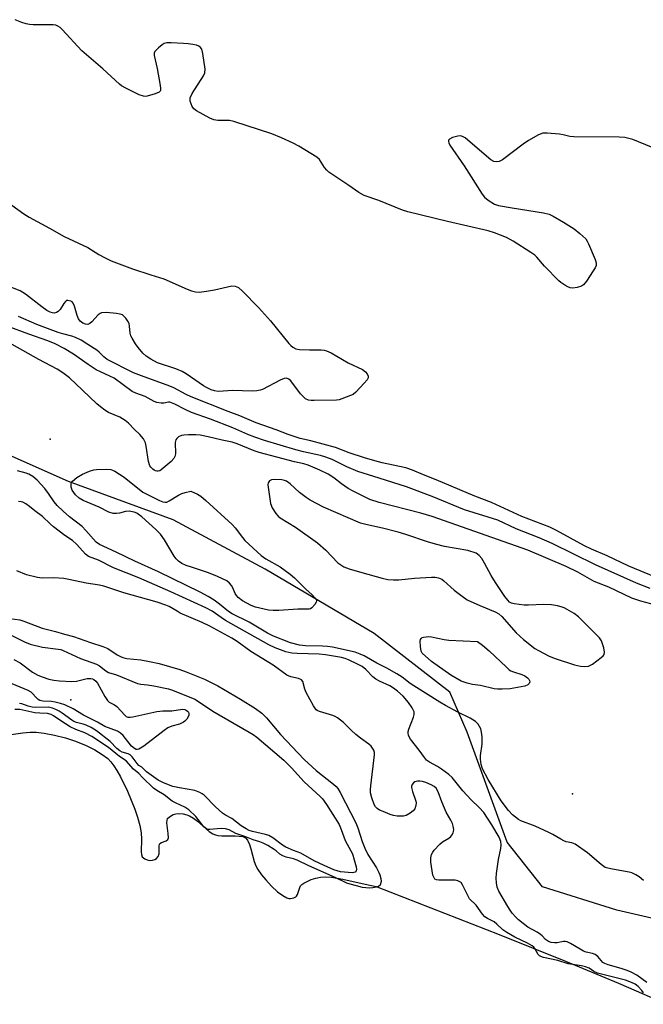
# Model space of a CAD drawing. Units: inches. Extents: x 1237764 to 1243764, y 497456 to 501457.
# Drawn here: x 1239097 to 1239292, y 497822 to 498130 of the extents above; entities that cross this region are included whole.
import ezdxf

# ---------------------------------------------------------------- set-up
doc = ezdxf.new("R2010")
doc.units = ezdxf.units.IN
doc.header["$MEASUREMENT"] = 0
for name, color, linetype in [('ELEV-Spot Elevation', 7, 'Continuous'), ('HYDRO-Stream Poly Centerlines', 142, 'Continuous'), ('HYDRO-Water Body', 4, 'Continuous'), ('NTRL-Trees', 3, 'Continuous'), ('Undefined', 1, 'Continuous')]:
    doc.layers.add(name, color=color, linetype=linetype)

msp = doc.modelspace()

# ---------------------------------------------------------------- linework, layer by layer
at = {"layer": 'ELEV-Spot Elevation'}
for p in [(1239106.44, 497998.53, 164.98), (1239112.85, 497917.13, 164.2), (1239269.68, 497887.69, 164.9)]:
    msp.add_point(p, dxfattribs=at)
at = {"layer": 'HYDRO-Stream Poly Centerlines'}
msp.add_polyline3d([(1239089.03, 497905.56, 0), (1239097.82, 497906.75, 0), (1239100.16, 497906.94, 0), (1239101.99, 497906.95, 0), (1239104.55, 497906.7, 0), (1239107.76, 497906.09, 0), (1239111.17, 497905.19, 0), (1239114.28, 497904.15, 0), (1239117.6, 497902.81, 0), (1239120.34, 497901.48, 0), (1239122.7, 497900.06, 0), (1239124.38, 497898.76, 0), (1239125.35, 497897.74, 0), (1239126.32, 497896.48, 0), (1239127.27, 497895.02, 0), (1239128.38, 497893.08, 0), (1239130.57, 497888.56, 0), (1239132.86, 497882.96, 0), (1239133.68, 497880.47, 0), (1239134.37, 497877.84, 0), (1239134.81, 497875.54, 0), (1239134.97, 497873.52, 0), (1239134.79, 497869.61, 0), (1239134.91, 497868.73, 0), (1239135.2, 497868.07, 0), (1239136.02, 497867.42, 0), (1239136.76, 497867.05, 0), (1239137.42, 497866.85, 0), (1239138.41, 497866.96, 0), (1239139.12, 497867.21, 0), (1239139.65, 497867.52, 0), (1239140.11, 497868.18, 0), (1239140.42, 497868.96, 0), (1239140.49, 497869.58, 0), (1239140.44, 497871.4, 0), (1239140.53, 497871.98, 0), (1239140.64, 497872.19, 0), (1239141.16, 497872.52, 0), (1239142.7, 497873.07, 0), (1239143.2, 497873.41, 0), (1239143.34, 497873.94, 0), (1239143.31, 497875.3, 0), (1239142.87, 497878.64, 0), (1239142.92, 497879.52, 0), (1239143.08, 497879.97, 0), (1239143.66, 497880.56, 0), (1239144.86, 497881.31, 0), (1239145.65, 497881.51, 0), (1239146.6, 497881.55, 0), (1239147.94, 497881.43, 0), (1239149.08, 497881.2, 0), (1239149.96, 497880.87, 0), (1239151.17, 497880.13, 0), (1239152.4, 497879.17, 0), (1239156.07, 497876, 0), (1239157.24, 497875.24, 0), (1239158.08, 497874.87, 0), (1239158.84, 497874.71, 0), (1239160.05, 497874.6, 0), (1239164.2, 497874.6, 0), (1239165.49, 497874.53, 0), (1239166.59, 497874.35, 0), (1239167.42, 497873.99, 0), (1239168.06, 497873.29, 0), (1239168.7, 497871.91, 0), (1239169.13, 497870.55, 0), (1239170.14, 497866.62, 0), (1239170.64, 497865.22, 0), (1239171.32, 497864.04, 0), (1239172.47, 497862.43, 0), (1239173.79, 497860.83, 0), (1239175.54, 497858.88, 0), (1239177.42, 497857.11, 0), (1239179.06, 497855.9, 0), (1239180.37, 497855.22, 0), (1239180.98, 497855.04, 0), (1239181.54, 497855, 0), (1239182.58, 497855.26, 0), (1239183.21, 497855.56, 0), (1239183.41, 497855.74, 0), (1239183.72, 497856.3, 0), (1239184.38, 497858.47, 0), (1239184.65, 497859, 0), (1239185.07, 497859.42, 0), (1239185.66, 497859.82, 0), (1239187.98, 497860.9, 0), (1239189.41, 497861.39, 0), (1239190.9, 497861.66, 0), (1239192.44, 497861.74, 0), (1239194.33, 497861.64, 0), (1239197.82, 497861.07, 0), (1239204.82, 497859.44, 0), (1239208.24, 497858.73, 0), (1239246.74, 497843.79, 0), (1239267.48, 497835.47, 0), (1239284.03, 497828.58, 0), (1239299.06, 497821.95, 0)], dxfattribs=at)
at = {"layer": 'HYDRO-Water Body'}
msp.add_polyline3d([(1239089.03, 497905.56, 0), (1239097.82, 497906.75, 0), (1239100.16, 497906.94, 0), (1239101.99, 497906.95, 0), (1239104.55, 497906.7, 0), (1239107.76, 497906.09, 0), (1239111.17, 497905.19, 0), (1239114.28, 497904.15, 0), (1239117.6, 497902.81, 0), (1239120.34, 497901.48, 0), (1239122.7, 497900.06, 0), (1239124.38, 497898.76, 0), (1239125.35, 497897.74, 0), (1239126.32, 497896.48, 0), (1239127.27, 497895.02, 0), (1239128.38, 497893.08, 0), (1239130.57, 497888.56, 0), (1239132.86, 497882.96, 0), (1239133.68, 497880.47, 0), (1239134.37, 497877.84, 0), (1239134.81, 497875.54, 0), (1239134.97, 497873.52, 0), (1239134.79, 497869.61, 0), (1239134.91, 497868.73, 0), (1239135.2, 497868.07, 0), (1239136.02, 497867.42, 0), (1239136.76, 497867.05, 0), (1239137.42, 497866.85, 0), (1239138.41, 497866.96, 0), (1239139.12, 497867.21, 0), (1239139.65, 497867.52, 0), (1239140.11, 497868.18, 0), (1239140.42, 497868.96, 0), (1239140.49, 497869.58, 0), (1239140.44, 497871.4, 0), (1239140.53, 497871.98, 0), (1239140.64, 497872.19, 0), (1239141.16, 497872.52, 0), (1239142.7, 497873.07, 0), (1239143.2, 497873.41, 0), (1239143.34, 497873.94, 0), (1239143.31, 497875.3, 0), (1239142.87, 497878.64, 0), (1239142.92, 497879.52, 0), (1239143.08, 497879.97, 0), (1239143.66, 497880.56, 0), (1239144.86, 497881.31, 0), (1239145.65, 497881.51, 0), (1239146.6, 497881.55, 0), (1239147.94, 497881.43, 0), (1239149.08, 497881.2, 0), (1239149.96, 497880.87, 0), (1239151.17, 497880.13, 0), (1239152.4, 497879.17, 0), (1239156.07, 497876, 0), (1239157.24, 497875.24, 0), (1239158.08, 497874.87, 0), (1239158.84, 497874.71, 0), (1239160.05, 497874.6, 0), (1239164.2, 497874.6, 0), (1239165.49, 497874.53, 0), (1239166.59, 497874.35, 0), (1239167.42, 497873.99, 0), (1239168.06, 497873.29, 0), (1239168.7, 497871.91, 0), (1239169.13, 497870.55, 0), (1239170.14, 497866.62, 0), (1239170.64, 497865.22, 0), (1239171.32, 497864.04, 0), (1239172.47, 497862.43, 0), (1239173.79, 497860.83, 0), (1239175.54, 497858.88, 0), (1239177.42, 497857.11, 0), (1239179.06, 497855.9, 0), (1239180.37, 497855.22, 0), (1239180.98, 497855.04, 0), (1239181.54, 497855, 0), (1239182.58, 497855.26, 0), (1239183.21, 497855.56, 0), (1239183.41, 497855.74, 0), (1239183.72, 497856.3, 0), (1239184.38, 497858.47, 0), (1239184.65, 497859, 0), (1239185.07, 497859.42, 0), (1239185.66, 497859.82, 0), (1239187.98, 497860.9, 0), (1239189.41, 497861.39, 0), (1239190.9, 497861.66, 0), (1239192.44, 497861.74, 0), (1239194.33, 497861.64, 0), (1239197.82, 497861.07, 0), (1239204.82, 497859.44, 0), (1239208.24, 497858.73, 0), (1239246.74, 497843.79, 0), (1239267.48, 497835.47, 0), (1239284.03, 497828.58, 0), (1239299.06, 497821.95, 0)], dxfattribs=at)
at = {"layer": 'NTRL-Trees'}
msp.add_lwpolyline([(1239320.5, 497842.81), (1239283.5, 497851.34), (1239260.25, 497858.66), (1239249.25, 497872.59), (1239236.75, 497907), (1239231.25, 497919.44), (1239207.62, 497937.81), (1239173.62, 497957.88), (1239144.87, 497973.31), (1239112.13, 497985.28), (1239083.12, 497998.13), (1239040.62, 498013.59), (1238999.38, 498026.31), (1238959.88, 498040.84), (1238931, 498051.62), (1238892.25, 498059.59)], dxfattribs=at)
at = {"layer": 'Undefined'}
for points, elevation in [([(1239294.33, 498089.82), (1239288.44, 498092.19), (1239285.95, 498092.77), (1239284.24, 498092.95), (1239270.08, 498092.99), (1239268.75, 498093.17), (1239266.74, 498093.67), (1239265.58, 498093.84), (1239261.76, 498094.21), (1239260.33, 498094.16), (1239258.99, 498093.63), (1239255.89, 498091.87), (1239254.18, 498090.68), (1239247.73, 498085.88), (1239246.73, 498085.32), (1239246, 498085.17), (1239245.05, 498085.31), (1239244.09, 498085.82), (1239236.96, 498091.97), (1239236.06, 498092.66), (1239235.27, 498093.16), (1239234.6, 498093.36), (1239233.8, 498093.27), (1239232.14, 498092.78), (1239231.2, 498092.33), (1239230.92, 498092.01), (1239230.87, 498091.6), (1239230.98, 498091.13), (1239231.31, 498090.47), (1239235.77, 498083.94), (1239241.37, 498075.08), (1239242.13, 498074.18), (1239243.26, 498073.28), (1239245.21, 498072.02), (1239246.54, 498071.58), (1239250.74, 498070.82), (1239260.61, 498069.32), (1239262.31, 498068.88), (1239263.58, 498068.25), (1239266.8, 498066.39), (1239270.17, 498064.24), (1239271.97, 498062.85), (1239273.75, 498061.1), (1239274.22, 498060.39), (1239274.61, 498059.6), (1239276.72, 498054.71), (1239277.07, 498053.64), (1239277.06, 498052.86), (1239276.74, 498052.1), (1239276.14, 498051.11), (1239274.01, 498047.89), (1239273.11, 498046.77), (1239272.42, 498046.35), (1239271.11, 498045.94), (1239269.74, 498045.74), (1239268.95, 498045.83), (1239268.19, 498046.14), (1239267.2, 498046.71), (1239266.01, 498047.51), (1239265.37, 498048.04), (1239260.87, 498052.65), (1239258.5, 498055.46), (1239257.87, 498056.07), (1239256.66, 498056.92), (1239251.1, 498060.4), (1239249.05, 498061.58), (1239245.24, 498063.05), (1239243.29, 498063.68), (1239230.61, 498066.59), (1239218.2, 498069.56), (1239216.53, 498070.14), (1239209.06, 498073.08), (1239204.55, 498074.72), (1239202.88, 498075.6), (1239199.75, 498077.79), (1239193.47, 498081.99), (1239192.84, 498082.56), (1239192.15, 498083.41), (1239190.59, 498085.9), (1239189.77, 498086.67), (1239184.12, 498090.06), (1239182.31, 498091.06), (1239178.7, 498092.69), (1239175.7, 498093.92), (1239163.82, 498097.86), (1239162.4, 498098.15), (1239158.84, 498098.11), (1239157.58, 498098.32), (1239156.26, 498098.9), (1239152.14, 498101.11), (1239151.26, 498101.8), (1239150.8, 498102.52), (1239150.2, 498104.16), (1239150.12, 498104.71), (1239150.19, 498105.24), (1239150.8, 498106.53), (1239154.31, 498112.08), (1239154.7, 498113.06), (1239154.8, 498114.14), (1239154.15, 498119.02), (1239153.82, 498120.38), (1239153.43, 498120.97), (1239152.85, 498121.39), (1239152.08, 498121.66), (1239150.96, 498121.9), (1239149.53, 498122.11), (1239148.05, 498122.23), (1239144.2, 498122.42), (1239142.81, 498122.35), (1239142.07, 498122.14), (1239141.35, 498121.73), (1239140.25, 498120.83), (1239139.45, 498120.05), (1239139.12, 498119.64), (1239138.9, 498119.19), (1239138.85, 498118.41), (1239139.8, 498114.42), (1239140.67, 498109.71), (1239140.88, 498108.27), (1239140.83, 498107.51), (1239140.74, 498107.3), (1239140.42, 498106.98), (1239139.18, 498106.44), (1239136.67, 498105.71), (1239136.12, 498105.64), (1239135.57, 498105.68), (1239134.24, 498106.17), (1239130.02, 498108.22), (1239128.74, 498108.92), (1239128.03, 498109.43), (1239122.82, 498114.3), (1239116.32, 498119.91), (1239110.11, 498126.57), (1239109.48, 498127.17), (1239108.82, 498127.64), (1239108.13, 498127.92), (1239107.32, 498128.07), (1239101.08, 498128.05), (1239099.96, 498128.14), (1239098.93, 498128.33), (1239097.59, 498128.74), (1239095.43, 498129.63)], 172), ([(1239092.59, 498073.04), (1239098.19, 498068.96), (1239099.8, 498067.95), (1239106.17, 498064.45), (1239110.73, 498061.84), (1239118.18, 498058.41), (1239121.62, 498056.22), (1239123.36, 498055.27), (1239125.45, 498054.31), (1239132.13, 498051.8), (1239137.85, 498049.88), (1239141.94, 498048.66), (1239149.22, 498045.42), (1239150.53, 498044.93), (1239151.85, 498044.56), (1239152.95, 498044.48), (1239155.23, 498044.78), (1239157.79, 498045.22), (1239163.19, 498046.41), (1239164.25, 498046.35), (1239165.21, 498045.93), (1239166.54, 498044.77), (1239171.55, 498039.68), (1239175.29, 498035.53), (1239181.03, 498028.46), (1239181.64, 498027.82), (1239182.28, 498027.33), (1239183.21, 498026.82), (1239184.28, 498026.56), (1239187.43, 498026.42), (1239191.04, 498026.51), (1239192.06, 498026.4), (1239192.78, 498026.2), (1239194.24, 498025.49), (1239199.54, 498022.38), (1239203.97, 498020.27), (1239204.94, 498019.62), (1239205.44, 498018.97), (1239205.73, 498018.23), (1239205.76, 498017.75), (1239205.46, 498017.07), (1239204.56, 498016), (1239201.92, 498013.28), (1239201.05, 498012.55), (1239200.3, 498012.15), (1239197.58, 498011.12), (1239196.75, 498010.88), (1239195.89, 498010.75), (1239188.85, 498010.61), (1239187.97, 498010.63), (1239187.14, 498010.76), (1239186.24, 498011.18), (1239185.63, 498011.66), (1239184.67, 498012.76), (1239181.6, 498016.73), (1239180.97, 498017.34), (1239180.3, 498017.61), (1239179.55, 498017.52), (1239178.25, 498016.99), (1239172.75, 498014.11), (1239171.98, 498013.86), (1239170.96, 498013.66), (1239169.57, 498013.58), (1239163.47, 498013.76), (1239158.94, 498013.4), (1239157.75, 498013.6), (1239156.73, 498013.97), (1239155.25, 498014.69), (1239154.28, 498015.26), (1239148.89, 498018.99), (1239147.7, 498019.7), (1239145.69, 498020.54), (1239139.89, 498022.41), (1239137.84, 498023.53), (1239136.39, 498024.5), (1239135.39, 498025.47), (1239133.92, 498027.17), (1239133.09, 498028.36), (1239132.02, 498030.09), (1239131.63, 498030.86), (1239131.36, 498031.66), (1239131.22, 498033.89), (1239131.04, 498034.69), (1239130.66, 498035.45), (1239130, 498036.4), (1239129.44, 498037.03), (1239129, 498037.36), (1239128.23, 498037.63), (1239127.09, 498037.8), (1239123.87, 498038.09), (1239122.48, 498038.04), (1239122, 498037.85), (1239121.36, 498037.35), (1239119.42, 498035.25), (1239118.82, 498034.7), (1239118.17, 498034.39), (1239117.45, 498034.47), (1239116.6, 498034.79), (1239116.16, 498035.07), (1239115.77, 498035.46), (1239115.26, 498036.14), (1239114.8, 498037.2), (1239114.02, 498040.07), (1239113.58, 498041.09), (1239113.24, 498041.45), (1239112.84, 498041.69), (1239111.95, 498041.91), (1239111.53, 498041.84), (1239111.16, 498041.58), (1239110.69, 498040.98), (1239109.48, 498039.1), (1239108.87, 498038.47), (1239108.42, 498038.15), (1239107.69, 498037.93), (1239107.18, 498038), (1239106.39, 498038.26), (1239105.39, 498038.79), (1239103.75, 498039.88), (1239098.65, 498043.88), (1239097.05, 498044.87), (1239092.77, 498046.56)], 172), ([(1239180.82, 498000), (1239177.07, 498001.46), (1239170.74, 498003.63), (1239165.62, 498005.84), (1239162, 498007.19), (1239150.47, 498011.77), (1239148.88, 498012.5), (1239145.07, 498014.56), (1239143.78, 498015.15), (1239134.95, 498018.33), (1239132.46, 498019.32), (1239124.2, 498023.48), (1239123.12, 498024.29), (1239121.75, 498025.75), (1239120.98, 498026.41), (1239118.14, 498028.08), (1239116.08, 498029.44), (1239114.28, 498030.33), (1239113.2, 498030.73), (1239110.36, 498031.43), (1239108.87, 498031.89), (1239102.27, 498034.43), (1239096.53, 498036.85)], 170), ([(1239168.16, 498000), (1239163.48, 498002.05), (1239156.48, 498004.75), (1239150.55, 498006.91), (1239148.55, 498007.8), (1239145.39, 498009.47), (1239144.34, 498009.94), (1239143.8, 498010.08), (1239143.36, 498010.1), (1239141.95, 498009.84), (1239141.11, 498009.83), (1239139.7, 498010), (1239138.89, 498010.27), (1239136.08, 498011.87), (1239133.15, 498012.96), (1239132.03, 498013.48), (1239126.38, 498017.57), (1239125.08, 498018.27), (1239122.08, 498019.59), (1239120.8, 498020.25), (1239118.23, 498021.91), (1239113.7, 498025.12), (1239110.73, 498026.83), (1239107.94, 498028.29), (1239105.67, 498029.27), (1239099.75, 498031.32), (1239092.98, 498033.91)], 168), ([(1239134.37, 498000), (1239132.75, 498001.56), (1239130.92, 498003.53), (1239129.85, 498004.38), (1239128.19, 498005.38), (1239124.66, 498006.88), (1239123.46, 498007.63), (1239122.1, 498008.63), (1239121, 498009.6), (1239116.53, 498013.91), (1239112.41, 498017.68), (1239110.38, 498019.32), (1239108.63, 498020.41), (1239102.84, 498023.46), (1239094.48, 498028.11)], 166), ([(1239292.87, 497828.79), (1239289.74, 497831.05), (1239287.98, 497831.97), (1239286.7, 497832.51), (1239284.82, 497833.13), (1239280.76, 497834.25), (1239279.69, 497834.65), (1239279.07, 497835.06), (1239277.51, 497836.92), (1239276.72, 497837.5), (1239275.91, 497837.78), (1239273.91, 497838.29), (1239273.08, 497838.59), (1239272.03, 497839.15), (1239268.97, 497841), (1239267.92, 497841.47), (1239267.38, 497841.55), (1239266.83, 497841.53), (1239264.85, 497841.19), (1239264.02, 497841.14), (1239262.94, 497841.26), (1239262.14, 497841.57), (1239261.23, 497842.2), (1239260.12, 497843.38), (1239259.62, 497843.8), (1239258.63, 497844.45), (1239255.71, 497846.09), (1239252.72, 497848.37), (1239251.9, 497849.16), (1239250.8, 497850.44), (1239250.12, 497851.33), (1239249.38, 497852.5), (1239246.57, 497857.26), (1239246.1, 497858.52), (1239245.83, 497859.9), (1239245.75, 497861.38), (1239245.87, 497862.84), (1239246.52, 497867.19), (1239247.2, 497870.68), (1239247.34, 497871.83), (1239247.23, 497872.86), (1239246.68, 497874.18), (1239244.46, 497878.04), (1239241.87, 497881.84), (1239240.49, 497883.41), (1239237.99, 497885.88), (1239235.35, 497888.65), (1239232.02, 497892.82), (1239231.02, 497893.74), (1239228.68, 497895.43), (1239227.47, 497896.21), (1239224.91, 497897.65), (1239224.05, 497898.29), (1239223.38, 497899.03), (1239221.72, 497901.34), (1239218.96, 497904.84), (1239218.56, 497905.57), (1239218.36, 497906.1), (1239218.24, 497906.64), (1239218.26, 497907.16), (1239218.47, 497907.9), (1239219.93, 497911.67), (1239220.13, 497912.5), (1239220.1, 497913.32), (1239219.51, 497914.61), (1239218.35, 497916.31), (1239216.71, 497918.19), (1239214.97, 497919.77), (1239213.69, 497920.77), (1239212.56, 497921.5), (1239209.3, 497922.9), (1239208.12, 497923.58), (1239207.27, 497924.33), (1239205.06, 497926.58), (1239203.91, 497927.48), (1239202.47, 497928.25), (1239199.6, 497929.6), (1239198.57, 497930.01), (1239197.43, 497930.31), (1239192.49, 497931.17), (1239190.42, 497931.32), (1239183.57, 497931.55), (1239181.89, 497931.71), (1239180.02, 497932.14), (1239176.69, 497933.37), (1239174.69, 497934.32), (1239161.24, 497941.93), (1239159.85, 497942.78), (1239157, 497944.81), (1239155.02, 497945.89), (1239144.12, 497950.88), (1239134.16, 497955.17), (1239126.15, 497958.39), (1239121.48, 497960.7), (1239118.35, 497961.85), (1239117.39, 497962.58), (1239114.7, 497965.65), (1239113.43, 497966.89), (1239111.01, 497968.44), (1239107.48, 497971.14), (1239106.36, 497972.09), (1239103.99, 497974.34), (1239101.65, 497976.13), (1239099.97, 497977.53), (1239098.81, 497978.33), (1239097.84, 497978.84), (1239097.33, 497979), (1239096.49, 497979.05)], 162), ([(1239291.8, 497825.54), (1239291.29, 497826.25), (1239290.15, 497827.51), (1239289.2, 497828.25), (1239288.04, 497828.81), (1239286.2, 497829.46), (1239277.4, 497831.72), (1239276.33, 497832.22), (1239274.81, 497833.26), (1239273.65, 497833.69), (1239272.44, 497833.96), (1239268.32, 497834.55), (1239265.03, 497835.6), (1239260.54, 497836.56), (1239259.76, 497836.84), (1239259.29, 497837.14), (1239258.95, 497837.5), (1239257.91, 497839.34), (1239257.55, 497839.79), (1239257.04, 497840.21), (1239255.61, 497841.04), (1239251.56, 497842.95), (1239249.11, 497844.34), (1239247.87, 497845.23), (1239246.03, 497846.99), (1239245.18, 497847.7), (1239243.03, 497848.8), (1239242.24, 497849.33), (1239241.52, 497850.15), (1239239.51, 497852.91), (1239237.49, 497854.94), (1239236.9, 497855.92), (1239235.27, 497859.29), (1239234.8, 497859.96), (1239234.47, 497860.25), (1239233.79, 497860.55), (1239232.99, 497860.69), (1239231.85, 497860.76), (1239227.81, 497860.7), (1239227.1, 497860.83), (1239226.65, 497861.09), (1239226.25, 497861.63), (1239226.02, 497862.34), (1239225.4, 497866.33), (1239225.31, 497867.74), (1239225.54, 497868.72), (1239225.94, 497869.44), (1239226.44, 497870.12), (1239228.12, 497872.03), (1239229.02, 497872.71), (1239230.96, 497873.89), (1239231.61, 497874.41), (1239231.94, 497874.81), (1239232.31, 497875.5), (1239232.46, 497875.99), (1239232.51, 497876.53), (1239232.37, 497877.63), (1239232.11, 497878.43), (1239231.6, 497879.47), (1239230.15, 497882.02), (1239228.83, 497885.23), (1239227.65, 497888.39), (1239226.99, 497889.44), (1239226.39, 497889.98), (1239225.42, 497890.57), (1239223.84, 497891.25), (1239222.75, 497891.59), (1239221.95, 497891.7), (1239221.15, 497891.67), (1239220.35, 497891.44), (1239219.9, 497891.16), (1239219.48, 497890.6), (1239219.35, 497890.15), (1239219.33, 497889.67), (1239219.62, 497888.41), (1239220.72, 497885.41), (1239220.8, 497884.86), (1239220.7, 497884.06), (1239220.33, 497883.03), (1239219.86, 497882.36), (1239218.93, 497881.64), (1239217.62, 497880.96), (1239216.85, 497880.76), (1239216.01, 497880.69), (1239214.86, 497880.74), (1239213.73, 497880.91), (1239212.62, 497881.27), (1239210.43, 497882.18), (1239209.36, 497882.66), (1239208.62, 497883.09), (1239208.04, 497883.68), (1239207.63, 497884.43), (1239206.88, 497886.51), (1239206.55, 497888.08), (1239206.49, 497889.12), (1239206.57, 497890.21), (1239207.79, 497899.9), (1239207.74, 497900.63), (1239207.52, 497901.36), (1239207.17, 497902.04), (1239206.71, 497902.62), (1239205.94, 497903.29), (1239203.35, 497905.09), (1239201.87, 497906.23), (1239200.44, 497907.57), (1239198.06, 497910), (1239196.22, 497911.43), (1239195.47, 497911.89), (1239194.7, 497912.24), (1239190.57, 497913.4), (1239190.07, 497913.62), (1239189.55, 497914.01), (1239188.72, 497915.19), (1239186.39, 497919.38), (1239185.94, 497920.47), (1239185.38, 497922.81), (1239184.95, 497923.38), (1239184.02, 497923.73), (1239181.66, 497924.26), (1239180.34, 497924.85), (1239176.12, 497927.94), (1239169.15, 497932.19), (1239164.83, 497935.37), (1239163.19, 497936.35), (1239156.33, 497940.07), (1239153.91, 497941.28), (1239147.07, 497944.22), (1239146.05, 497944.75), (1239143.61, 497946.23), (1239142.53, 497946.7), (1239139.84, 497947.56), (1239129.4, 497950.56), (1239123.12, 497952.56), (1239121.8, 497952.9), (1239117.66, 497953.57), (1239112.26, 497954.7), (1239110.62, 497954.97), (1239107.47, 497955.21), (1239103.95, 497955.16), (1239102.41, 497955.28), (1239099, 497956.13), (1239096.01, 497957.38)], 160), ([(1239093.79, 497942.55), (1239096.89, 497942.04), (1239098.18, 497941.72), (1239103.9, 497939.48), (1239108.1, 497938.49), (1239110.85, 497937.63), (1239113.64, 497936.88), (1239119.04, 497934.97), (1239122.89, 497933.77), (1239124.42, 497933.09), (1239127.38, 497931.14), (1239128.4, 497930.6), (1239129.09, 497930.34), (1239130.38, 497930.06), (1239134.73, 497929.56), (1239137.47, 497929.1), (1239140.47, 497928.4), (1239146.94, 497926.6), (1239148.88, 497925.87), (1239154.61, 497923.51), (1239158.77, 497921.49), (1239165.9, 497917.29), (1239170.53, 497914.36), (1239172.54, 497912.88), (1239173.98, 497911.44), (1239178.34, 497906.3), (1239185.79, 497898.46), (1239189.49, 497895.02), (1239194.94, 497890.72), (1239195.81, 497889.96), (1239196.31, 497889.38), (1239197.03, 497888.15), (1239201.93, 497878.69), (1239202.56, 497877.1), (1239203.85, 497872.81), (1239204.71, 497870.7), (1239205.71, 497868.73), (1239208.38, 497864.61), (1239209.14, 497863.16), (1239209.46, 497862.38), (1239209.72, 497861.23), (1239209.79, 497860.37), (1239209.68, 497859.63), (1239209.48, 497859.22), (1239208.98, 497858.8), (1239208.31, 497858.54), (1239207.24, 497858.31), (1239206.11, 497858.23), (1239205.02, 497858.31), (1239203.97, 497858.49), (1239202.11, 497859.02), (1239200.13, 497859.45), (1239199.11, 497859.79), (1239195.43, 497861.56), (1239187.2, 497865.21), (1239183.62, 497867.02), (1239182.4, 497867.45), (1239180.16, 497867.9), (1239179.09, 497868.3), (1239178.19, 497868.85), (1239177.04, 497869.88), (1239176.39, 497870.35), (1239174.43, 497871.59), (1239173.01, 497872.32), (1239171.95, 497872.74), (1239169.85, 497873.36), (1239167.28, 497874.4), (1239164.4, 497875.37), (1239162.29, 497876.5), (1239161.23, 497876.74), (1239159.86, 497876.84), (1239158.54, 497876.81), (1239156.27, 497876.54), (1239155.7, 497876.61), (1239155.26, 497876.78), (1239154.46, 497877.45), (1239151.91, 497880.61), (1239149.7, 497882.75), (1239148.48, 497883.56), (1239145.77, 497884.78), (1239144.55, 497885.43), (1239142.02, 497887.41), (1239139.72, 497888.74), (1239138.68, 497889.47), (1239135.21, 497892.82), (1239134.12, 497894.05), (1239132.45, 497895.47), (1239130.19, 497898.02), (1239128.08, 497899.36), (1239124.59, 497902.18), (1239119.42, 497905.63), (1239117.23, 497906.73), (1239114.47, 497907.79), (1239112.63, 497908.7), (1239109.74, 497910.49), (1239107.46, 497912.09), (1239106.75, 497912.46), (1239105.58, 497912.77), (1239103.15, 497912.88), (1239101.62, 497913.04), (1239096.9, 497914.04), (1239095.34, 497914.03)], 160), ([(1239094.38, 497937.24), (1239098.37, 497935.18), (1239100.13, 497934.46), (1239104, 497933.54), (1239108.92, 497932.95), (1239109.75, 497932.78), (1239110.45, 497932.55), (1239115.93, 497929.97), (1239120.84, 497928.2), (1239121.78, 497927.68), (1239123.77, 497926.15), (1239124.66, 497925.65), (1239127.11, 497924.87), (1239133.72, 497922.21), (1239134.78, 497921.94), (1239136.8, 497921.77), (1239138.81, 497921.47), (1239143.38, 497920.58), (1239144.67, 497920.14), (1239151.58, 497917.31), (1239153.09, 497916.36), (1239157.19, 497913.52), (1239168.54, 497907.04), (1239169.82, 497906.26), (1239170.95, 497905.44), (1239179.45, 497898.22), (1239181.85, 497895.8), (1239185.8, 497891.44), (1239190.74, 497886.92), (1239191.48, 497886.13), (1239192.8, 497884.37), (1239196.7, 497878.1), (1239197.37, 497876.56), (1239198.6, 497873.12), (1239200.37, 497869.92), (1239200.84, 497868.92), (1239201.42, 497867.12), (1239201.99, 497864.91), (1239202.11, 497864.1), (1239202.05, 497863.64), (1239201.72, 497863.24), (1239201.27, 497863.09), (1239200.73, 497863.06), (1239197.16, 497863.39), (1239196.12, 497863.62), (1239195.03, 497864.02), (1239192, 497865.32), (1239188.91, 497866.77), (1239184.73, 497869.16), (1239182.41, 497869.96), (1239180.01, 497871.06), (1239179, 497871.65), (1239175.96, 497873.95), (1239174.78, 497874.66), (1239173.65, 497875.05), (1239169.58, 497875.95), (1239168.63, 497876.28), (1239167.68, 497876.73), (1239166.05, 497877.76), (1239163.19, 497879.96), (1239161.15, 497881.04), (1239160.22, 497881.72), (1239158.02, 497883.65), (1239154.56, 497887.26), (1239153.93, 497887.77), (1239153.22, 497888.17), (1239151.6, 497888.74), (1239146.8, 497889.56), (1239144.78, 497890.06), (1239141.83, 497891.15), (1239140.1, 497891.94), (1239136.55, 497894.57), (1239135.02, 497896.06), (1239134.09, 497896.57), (1239133.56, 497897.15), (1239132.02, 497899.26), (1239131.45, 497899.87), (1239130.73, 497900.26), (1239128.89, 497900.69), (1239128.13, 497901.11), (1239127.23, 497901.88), (1239125.1, 497904.08), (1239120.83, 497907.45), (1239119.17, 497908.46), (1239117.62, 497909.2), (1239116.71, 497909.51), (1239114.59, 497910.01), (1239113.79, 497910.32), (1239113.15, 497910.72), (1239110.2, 497912.94), (1239109.23, 497913.57), (1239108.21, 497914.12), (1239107.14, 497914.54), (1239105.88, 497914.76), (1239101.67, 497914.74), (1239100.81, 497914.81), (1239099.49, 497915.13), (1239097.53, 497915.82), (1239096.81, 497915.95)], 162), ([(1239095.04, 497929.72), (1239097.02, 497928.63), (1239100.86, 497925.75), (1239102.55, 497924.8), (1239103.86, 497924.27), (1239106, 497923.6), (1239107.56, 497923.25), (1239109.34, 497923.07), (1239113.22, 497922.83), (1239114.67, 497922.95), (1239117.96, 497923.73), (1239119.06, 497923.74), (1239119.59, 497923.64), (1239120.05, 497923.45), (1239120.64, 497922.96), (1239121.14, 497922.26), (1239123.48, 497918.12), (1239124.3, 497916.92), (1239124.88, 497916.4), (1239126.52, 497915.52), (1239127.19, 497915.06), (1239129.72, 497912.27), (1239130.14, 497911.93), (1239130.63, 497911.7), (1239131.43, 497911.66), (1239132.27, 497911.8), (1239139.7, 497913.46), (1239141.57, 497913.63), (1239144.47, 497913.65), (1239147.78, 497914.16), (1239148.52, 497914.04), (1239148.95, 497913.84), (1239149.32, 497913.56), (1239149.59, 497913.21), (1239149.76, 497912.82), (1239149.72, 497912.17), (1239149.07, 497911.05), (1239148.53, 497910.45), (1239148.09, 497910.12), (1239146.79, 497909.54), (1239144.44, 497908.89), (1239143.21, 497908.37), (1239142, 497907.54), (1239135.68, 497902.59), (1239134.07, 497901.68), (1239133.62, 497901.56), (1239133.24, 497901.6), (1239132.77, 497901.85), (1239131.81, 497902.59), (1239129.18, 497905.9), (1239128.36, 497906.66), (1239127.44, 497907.27), (1239123.5, 497908.77), (1239121.15, 497910.11), (1239116.86, 497912.29), (1239113.58, 497914.33), (1239110.97, 497915.5), (1239109.63, 497915.98), (1239107.94, 497916.41), (1239106.78, 497916.55), (1239104.14, 497916.69), (1239103.13, 497916.91), (1239102.68, 497917.15), (1239102.31, 497917.47), (1239100.44, 497919.44), (1239099.57, 497920.03), (1239093.32, 497922.64)], 164)]:
    msp.add_lwpolyline(points, dxfattribs=dict(at, elevation=elevation))
for points, elevation in [([(1239142.36, 497978.81), (1239142.86, 497978.91), (1239143.6, 497979.26), (1239146.53, 497981.1), (1239147.54, 497981.62), (1239148.57, 497981.93), (1239150.41, 497982.27), (1239152.41, 497981.32), (1239153.51, 497980.69), (1239155.08, 497979.4), (1239163.32, 497971.89), (1239164.25, 497970.86), (1239166.53, 497967.82), (1239167.28, 497966.93), (1239172.34, 497962.17), (1239173.78, 497961.16), (1239178.29, 497958.62), (1239181.44, 497956.34), (1239182.8, 497955.21), (1239186.24, 497951.77), (1239188.3, 497949.93), (1239189.23, 497948.89), (1239189.5, 497948.46), (1239189.62, 497948.02), (1239189.53, 497947.57), (1239189.14, 497946.89), (1239188.2, 497945.86), (1239187.75, 497945.58), (1239187.29, 497945.44), (1239186.53, 497945.38), (1239183.81, 497945.47), (1239177.84, 497944.96), (1239176.06, 497944.99), (1239174.6, 497945.13), (1239170.52, 497946.08), (1239169.24, 497946.54), (1239166.51, 497948.08), (1239165.2, 497949.06), (1239164.67, 497949.68), (1239164.22, 497950.36), (1239163.46, 497952.11), (1239163.07, 497952.81), (1239162.43, 497953.58), (1239161.58, 497954.23), (1239158.71, 497955.64), (1239155.85, 497956.82), (1239150.54, 497958.51), (1239148.9, 497959.12), (1239147.58, 497959.73), (1239146.49, 497960.46), (1239145.74, 497961.17), (1239145.1, 497962.01), (1239142.16, 497967.05), (1239140.83, 497968.9), (1239139.39, 497970.32), (1239135.04, 497974.23), (1239133.93, 497975.15), (1239133.44, 497975.45), (1239132.69, 497975.75), (1239131.08, 497976.07), (1239129.98, 497975.99), (1239128.02, 497975.42), (1239127.18, 497975.27), (1239126.1, 497975.35), (1239124.77, 497975.76), (1239121.67, 497977.32), (1239116.7, 497979.42), (1239115.48, 497980.14), (1239114.32, 497981.2), (1239113.32, 497982.56), (1239112.92, 497983.56), (1239112.91, 497984.56), (1239113.06, 497985.02), (1239113.36, 497985.45), (1239114.71, 497986.54), (1239116.46, 497987.64), (1239118.64, 497988.54), (1239120.04, 497988.98), (1239120.91, 497989.12), (1239123.87, 497989.18), (1239125.32, 497989.06), (1239125.86, 497988.9), (1239126.61, 497988.53), (1239129.5, 497986.64), (1239135.31, 497982.03), (1239140.54, 497979.37), (1239141.59, 497978.93)], 166), ([(1239176.39, 497985.98), (1239175.56, 497985.89), (1239174.91, 497985.54), (1239174.51, 497984.95), (1239174.44, 497984.25), (1239175.22, 497978.48), (1239175.81, 497977.04), (1239176.91, 497975.34), (1239177.64, 497974.5), (1239178.3, 497973.96), (1239183.08, 497971.06), (1239189.89, 497966.2), (1239192.57, 497963.81), (1239196.27, 497959.94), (1239197.19, 497959.25), (1239198.18, 497958.67), (1239199.81, 497958.01), (1239203.84, 497956.84), (1239210.16, 497955.08), (1239211.96, 497954.73), (1239213.69, 497954.63), (1239215.41, 497954.63), (1239220.22, 497955.07), (1239225.55, 497955.45), (1239226.72, 497955.42), (1239227.78, 497955.17), (1239228.79, 497954.75), (1239229.46, 497954.3), (1239232.61, 497951.38), (1239235.11, 497949.49), (1239236.76, 497948.37), (1239240.63, 497946.53), (1239245.48, 497944.61), (1239246.63, 497943.97), (1239247.5, 497943.17), (1239252.03, 497938.07), (1239254.34, 497935.98), (1239257.89, 497933.13), (1239259.03, 497932.47), (1239262.32, 497930.77), (1239264.23, 497930.05), (1239270.26, 497928.07), (1239272.13, 497927.61), (1239273.45, 497927.46), (1239274.67, 497927.65), (1239275.85, 497928.24), (1239278.61, 497930.32), (1239279.21, 497930.88), (1239279.52, 497931.29), (1239279.67, 497931.99), (1239279.42, 497933.32), (1239278.68, 497935.49), (1239278.09, 497936.46), (1239271.54, 497943.01), (1239270.16, 497944.06), (1239267.96, 497945.36), (1239267, 497945.82), (1239266.05, 497946.17), (1239264.98, 497946.44), (1239263.09, 497946.78), (1239260.53, 497946.87), (1239255.92, 497946.66), (1239254.49, 497946.69), (1239251.37, 497947.05), (1239250.58, 497947.28), (1239249.97, 497947.65), (1239249.4, 497948.2), (1239248.52, 497949.34), (1239245.59, 497953.73), (1239244.19, 497955.97), (1239242.16, 497959.77), (1239241.26, 497961.27), (1239240.45, 497962.24), (1239239.48, 497962.89), (1239236.93, 497963.78), (1239229.68, 497965.05), (1239226.84, 497965.76), (1239224.31, 497966.46), (1239217.53, 497968.76), (1239215.1, 497969.51), (1239210.28, 497970.77), (1239205.02, 497971.88), (1239203.37, 497972.33), (1239191.84, 497977.35), (1239187.64, 497979.51), (1239186.4, 497980.28), (1239184.36, 497981.83), (1239181.39, 497984.62), (1239180.29, 497985.42), (1239179.67, 497985.65), (1239178.8, 497985.82)], 164), ([(1239247.6, 497920.38), (1239246.19, 497920.4), (1239245.13, 497920.52), (1239240.92, 497921.52), (1239238.37, 497921.91), (1239236.72, 497922.29), (1239234.86, 497922.94), (1239231.63, 497924.75), (1239225.53, 497929.03), (1239222.67, 497931.67), (1239222.34, 497932.35), (1239222.11, 497933.74), (1239222.04, 497935.42), (1239222.1, 497935.92), (1239222.29, 497936.31), (1239222.64, 497936.56), (1239223.1, 497936.7), (1239224.73, 497936.84), (1239225.56, 497936.75), (1239229.53, 497935.94), (1239230.95, 497935.73), (1239239.97, 497935.3), (1239241.52, 497934.14), (1239243.62, 497932.39), (1239249, 497927.28), (1239249.89, 497926.51), (1239250.37, 497926.19), (1239251.17, 497925.81), (1239253.76, 497924.97), (1239254.72, 497924.58), (1239255.59, 497923.97), (1239255.96, 497923.56), (1239256.22, 497923.12), (1239256.3, 497922.7), (1239256.14, 497922.19), (1239255.64, 497921.78), (1239254.74, 497921.4), (1239253.6, 497921.13), (1239250.15, 497920.53)], 166)]:
    msp.add_lwpolyline(points, close=True, dxfattribs=dict(at, elevation=elevation))
for points in [[(1239297.23, 497946.3, 166), (1239290.97, 497947.89, 166), (1239288.19, 497948.87, 166), (1239281.01, 497952.27, 166), (1239276.37, 497954.09, 166), (1239271.33, 497956.95, 166), (1239267.62, 497958.73, 166), (1239255.67, 497963.81, 166), (1239225.78, 497974.37, 166), (1239222.23, 497975.41, 166), (1239209.18, 497978.76, 166), (1239206.3, 497979.7, 166), (1239201.04, 497982.31, 166), (1239199.55, 497983.14, 166), (1239197.43, 497984.54, 166), (1239195.01, 497986.51, 166), (1239193.25, 497987.61, 166), (1239190.62, 497988.9, 166), (1239186.99, 497990.41, 166), (1239185.62, 497990.82, 166), (1239182.77, 497991.49, 166), (1239171.74, 497994.38, 166), (1239170.12, 497994.94, 166), (1239164.84, 497997.09, 166), (1239163.24, 497997.61, 166), (1239160.18, 497998.22, 166), (1239155.79, 497999.28, 166), (1239153.3, 497999.78, 166), (1239151.9, 497999.95, 166), (1239149.59, 497999.93, 166), (1239148.15, 497999.82, 166), (1239147.39, 497999.67, 166), (1239146.54, 497999.24, 166), (1239145.96, 497998.71, 166), (1239145.67, 497998.29, 166), (1239145.45, 497997.51, 166), (1239145.54, 497993.92, 166), (1239145.39, 497993.16, 166), (1239145.08, 497992.52, 166), (1239144.18, 497991.52, 166), (1239141.11, 497988.94, 166), (1239140.66, 497988.67, 166), (1239140.2, 497988.51, 166), (1239139.75, 497988.5, 166), (1239139.3, 497988.61, 166), (1239138.87, 497988.81, 166), (1239138.44, 497989.14, 166), (1239137.88, 497989.78, 166), (1239137.59, 497990.26, 166), (1239137.18, 497991.62, 166), (1239136.39, 497996.38, 166), (1239136.14, 497997.44, 166), (1239135.91, 497998.02, 166), (1239135.52, 497998.66, 166), (1239134.37, 498000, 166)], [(1239293.94, 497951.85, 168), (1239289.68, 497953.55, 168), (1239276.85, 497959.24, 168), (1239263.28, 497965.97, 168), (1239259.25, 497967.75, 168), (1239252.06, 497970.5, 168), (1239246.31, 497973.24, 168), (1239235.93, 497976.44, 168), (1239225.82, 497980.6, 168), (1239217.76, 497983.68, 168), (1239209.18, 497986.32, 168), (1239202.51, 497988.47, 168), (1239199.08, 497989.95, 168), (1239194.53, 497992.17, 168), (1239192.59, 497992.93, 168), (1239190.93, 497993.42, 168), (1239185.53, 497994.6, 168), (1239183.16, 497995.23, 168), (1239173.39, 497998.11, 168), (1239170.36, 497999.14, 168), (1239168.16, 498000, 168)], [(1239295.59, 497955.38, 170), (1239287.22, 497958.91, 170), (1239280.49, 497962.13, 170), (1239275.58, 497964.14, 170), (1239273.35, 497965.25, 170), (1239264.64, 497969.98, 170), (1239262.53, 497971.06, 170), (1239253.78, 497974.34, 170), (1239244.34, 497978.8, 170), (1239239.07, 497980.73, 170), (1239226.98, 497985.85, 170), (1239223.02, 497987.41, 170), (1239219.59, 497988.91, 170), (1239217.57, 497989.54, 170), (1239210.17, 497991.18, 170), (1239207.81, 497991.79, 170), (1239204.67, 497992.72, 170), (1239199.87, 497994.29, 170), (1239195.53, 497995.92, 170), (1239187.83, 497998.06, 170), (1239184.56, 497998.74, 170), (1239180.82, 498000, 170)], [(1239291.82, 497860.65, 164), (1239290.42, 497861.77, 164), (1239289.44, 497862.39, 164), (1239288.13, 497863.01, 164), (1239287.31, 497863.27, 164), (1239282.12, 497864.15, 164), (1239280.7, 497864.47, 164), (1239279.88, 497864.75, 164), (1239278.54, 497865.61, 164), (1239274.34, 497869.24, 164), (1239270.5, 497871.97, 164), (1239269.45, 497872.42, 164), (1239267.68, 497872.77, 164), (1239266.97, 497873, 164), (1239265.97, 497873.52, 164), (1239263.53, 497874.99, 164), (1239262.22, 497875.66, 164), (1239257.95, 497877.66, 164), (1239253.53, 497879.32, 164), (1239252.75, 497879.74, 164), (1239251.77, 497880.42, 164), (1239250.91, 497881.16, 164), (1239249.6, 497882.56, 164), (1239247.29, 497885.52, 164), (1239243.31, 497892.22, 164), (1239241.51, 497895.58, 164), (1239241.1, 497896.9, 164), (1239240.86, 497898.5, 164), (1239240.92, 497899.68, 164), (1239241.41, 497903.26, 164), (1239241.44, 497904.39, 164), (1239241.36, 497905.53, 164), (1239241.18, 497906.95, 164), (1239240.95, 497908.05, 164), (1239240.6, 497908.81, 164), (1239240.11, 497909.51, 164), (1239239.31, 497910.29, 164), (1239237.7, 497911.36, 164), (1239233.82, 497913.23, 164), (1239229.93, 497915.3, 164), (1239228.15, 497916.35, 164), (1239220.02, 497921.43, 164), (1239218.89, 497922.23, 164), (1239216.37, 497924.21, 164), (1239214.76, 497925.23, 164), (1239211.62, 497926.98, 164), (1239208.49, 497928.56, 164), (1239204.53, 497930.8, 164), (1239203.25, 497931.38, 164), (1239201.7, 497931.94, 164), (1239194.67, 497933.52, 164), (1239193.08, 497933.8, 164), (1239191.52, 497933.9, 164), (1239186.19, 497933.98, 164), (1239184.31, 497934.17, 164), (1239181.55, 497934.95, 164), (1239176.17, 497936.95, 164), (1239174.34, 497937.91, 164), (1239168.58, 497941.33, 164), (1239163.28, 497943.98, 164), (1239162.15, 497944.74, 164), (1239159.36, 497946.95, 164), (1239157.63, 497948.22, 164), (1239155.81, 497949.37, 164), (1239153.24, 497950.77, 164), (1239140.29, 497957.1, 164), (1239132.86, 497960.38, 164), (1239127, 497963.21, 164), (1239121.77, 497965.58, 164), (1239120.8, 497966.36, 164), (1239117.59, 497970.02, 164), (1239116.4, 497971.25, 164), (1239112.46, 497974.31, 164), (1239110.43, 497976.04, 164), (1239108.55, 497977.8, 164), (1239107.6, 497978.93, 164), (1239105.88, 497981.53, 164), (1239104.71, 497983.16, 164), (1239102.32, 497985.78, 164), (1239100.97, 497986.88, 164), (1239099.74, 497987.6, 164), (1239098.95, 497987.94, 164), (1239096.2, 497988.63, 164)]]:
    msp.add_polyline3d(points, dxfattribs=at)

doc.saveas('drawing.dxf')
